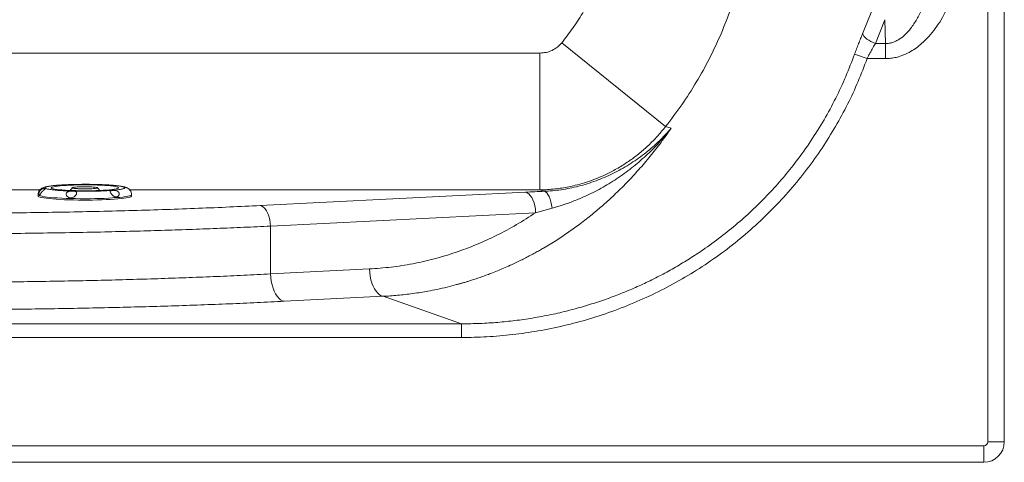
# Model space of a CAD drawing. Units: millimetres. Extents: x -519 to 1564, y -336 to 1439.
# Drawn here: x 848 to 1564, y -336 to -14 of the extents above; entities that cross this region are included whole.
import ezdxf

# ---------------------------------------------------------------- set-up
doc = ezdxf.new("R2010")
doc.units = ezdxf.units.MM

msp = doc.modelspace()

# ---------------------------------------------------------------- linework, layer by layer
at = {"color": 7, "linetype": 'Continuous', "lineweight": 15}
for p, q in [((1552.264, 1169.151), (1552.264, -320.849)), ((1564.264, -320.849), (1564.264, 1169.151)), ((1467.906, -7.132), (1461.176, -23.902)), ((1477.329, -13.686), (1470.442, -31.038)), ((1477.329, -13.686), (1477.928, -31.038)), ((1317.821, -91.361), (1242.251, -30.49)), ((1470.442, -31.038), (1477.928, -31.038)), ((1477.928, -41.976), (1477.928, -31.038)), ((383.226, -37.969), (1226.367, -37.969)), ((1226.367, -137.589), (1226.367, -37.969)), ((1464.437, -41.976), (1455.337, -38.711)), ((1477.928, -41.976), (1464.437, -41.976)), ((1321.779, -92.75), (1317.821, -91.361)), ((923.517, -135.509), (924.005, -135.525)), ((861.189, -141.031), (861.189, -142.027)), ((861.977, -141.665), (862.001, -141.166)), ((862.105, -141.148), (862.164, -141.144)), ((862.164, -141.144), (862.513, -141.117)), ((866.372, -136.625), (866.861, -136.591)), ((929.189, -142.027), (929.189, -141.031)), ((1022.79, -148.966), (1215.716, -139.221)), ((1229.294, -138.616), (1226.367, -137.589)), ((1223.216, -154.164), (1030.29, -163.909)), ((1223.216, -154.164), (1235.138, -150.883)), ((1030.29, -198.742), (1030.29, -163.909)), ((1030.29, -198.742), (1102.268, -195.106)), ((1112.268, -215.03), (1040.29, -218.666)), ((1169.324, -235.051), (1112.268, -215.03)), ((1169.324, -235.051), (507.439, -235.051)), ((1169.324, -245.012), (1169.324, -235.051)), ((1169.324, -245.012), (507.439, -245.012)), ((1564.264, -320.849), (1552.264, -320.849)), ((1549.264, -323.849), (-250.736, -323.849)), ((1549.264, -335.849), (1549.264, -323.849)), ((-250.736, -335.849), (1549.264, -335.849))]:
    msp.add_line(p, q, dxfattribs=at)
at = {"color": 8, "linetype": 'Continuous', "lineweight": 15}
for p, q in [((862.499, -137.589), (383.226, -137.589)), ((1226.367, -137.589), (927.894, -137.589))]:
    msp.add_line(p, q, dxfattribs=at)
at = {"color": 7, "linetype": 'Continuous', "lineweight": 15, "flags": 128}
for points in [[(1470.442, -31.038), (1468.748, -30.374), (1467.111, -29.586), (1465.584, -28.7), (1464.22, -27.747), (1463.062, -26.757), (1462.15, -25.765), (1461.514, -24.802), (1461.176, -23.902)], [(871.257, -136.507), (870.799, -136.252), (870.697, -135.994), (870.952, -135.738), (871.561, -135.485), (872.514, -135.241), (873.798, -135.009), (875.394, -134.792), (877.278, -134.593), (879.424, -134.415), (881.799, -134.262), (884.37, -134.134), (887.099, -134.034), (889.945, -133.964), (892.868, -133.924), (895.825, -133.915), (898.772, -133.938), (901.668, -133.991), (904.468, -134.074), (907.134, -134.186), (909.625, -134.325), (911.906, -134.489), (913.943, -134.676), (915.706, -134.883), (917.171, -135.107), (918.315, -135.345), (919.121, -135.593), (919.579, -135.848), (919.681, -136.105), (919.425, -136.362), (918.817, -136.615), (917.864, -136.859), (916.58, -137.091), (914.984, -137.308), (913.099, -137.507), (910.954, -137.684), (908.578, -137.838), (906.008, -137.966), (903.279, -138.065), (900.433, -138.136), (897.51, -138.176), (894.553, -138.185), (891.605, -138.162), (888.71, -138.109), (885.909, -138.026), (883.244, -137.914), (880.753, -137.775), (878.472, -137.611), (876.435, -137.424), (874.671, -137.217), (873.207, -136.993), (872.063, -136.755), (871.257, -136.507)], [(886.737, -136.337), (887.555, -136.477), (888.674, -136.6), (890.05, -136.701), (891.63, -136.777), (893.35, -136.824), (895.142, -136.84), (896.937, -136.826), (898.662, -136.78), (900.25, -136.706), (901.638, -136.606), (902.772, -136.483), (903.606, -136.344), (904.108, -136.193), (904.257, -136.037), (904.048, -135.881), (903.489, -135.731), (902.602, -135.595), (901.423, -135.476), (899.997, -135.38), (898.382, -135.31), (896.64, -135.27), (894.841, -135.26), (893.055, -135.282), (891.354, -135.334), (889.805, -135.414), (888.468, -135.519), (887.396, -135.646), (886.633, -135.788), (886.207, -135.94), (886.136, -136.097)], [(886.223, -136.119), (886.219, -135.986), (886.552, -135.829), (887.241, -135.682), (888.256, -135.55), (889.556, -135.438), (891.088, -135.352), (892.789, -135.294), (894.588, -135.267), (896.412, -135.273), (898.186, -135.31), (899.836, -135.378), (901.295, -135.474), (902.504, -135.593), (903.411, -135.731), (903.98, -135.882), (904.188, -136.04), (904.026, -136.198), (903.5, -136.351), (902.633, -136.491), (901.46, -136.613), (900.028, -136.711), (898.398, -136.783), (896.636, -136.824), (894.814, -136.834), (893.008, -136.811), (891.291, -136.757), (889.735, -136.674), (888.403, -136.565), (887.35, -136.435), (886.619, -136.289), (886.619, -136.289)], [(861.189, -142.027), (861.317, -142.284), (861.8, -142.587), (862.637, -142.883), (863.819, -143.17), (865.334, -143.445), (867.165, -143.705), (869.293, -143.947), (871.696, -144.169), (874.348, -144.368), (877.22, -144.543), (880.283, -144.69), (883.504, -144.81), (886.849, -144.9), (890.282, -144.959), (893.768, -144.988), (897.268, -144.985), (900.746, -144.951), (904.166, -144.885), (907.49, -144.79), (910.684, -144.665), (913.714, -144.512), (916.547, -144.333), (919.154, -144.129), (921.507, -143.903), (923.581, -143.657), (925.353, -143.394), (926.807, -143.117), (927.925, -142.828), (928.695, -142.53), (929.111, -142.227), (929.189, -142.027)], [(1215.716, -139.221), (1216.96, -139.614), (1218.169, -140.408), (1219.311, -141.58), (1220.354, -143.099), (1221.27, -144.923), (1222.032, -147.001), (1222.62, -149.276), (1223.019, -151.686), (1223.216, -154.164)], [(1229.294, -138.616), (1230.281, -139.011), (1231.241, -139.797), (1232.149, -140.952), (1232.981, -142.444), (1233.713, -144.235), (1234.328, -146.276), (1234.807, -148.511), (1235.138, -150.883)], [(1022.79, -148.966), (1024.034, -149.359), (1025.243, -150.153), (1026.385, -151.325), (1027.428, -152.844), (1028.344, -154.668), (1029.106, -156.746), (1029.694, -159.021), (1030.093, -161.431), (1030.29, -163.909)], [(1030.29, -198.742), (1030.485, -201.449), (1030.86, -204.107), (1031.41, -206.666), (1032.124, -209.078), (1032.988, -211.3), (1033.987, -213.29), (1035.102, -215.012), (1036.313, -216.434), (1037.597, -217.529), (1038.931, -218.277), (1040.29, -218.666)], [(1102.268, -195.106), (1102.463, -197.814), (1102.838, -200.471), (1103.388, -203.03), (1104.102, -205.443), (1104.966, -207.664), (1105.965, -209.655), (1107.08, -211.376), (1108.291, -212.798), (1109.575, -213.893), (1110.909, -214.642), (1112.268, -215.03)]]:
    msp.add_lwpolyline(points, dxfattribs=at)
at = {"color": 8, "linetype": 'Continuous', "lineweight": 15, "flags": 128}
for points in [[(861.189, -141.031), (861.19, -141.049), (861.398, -141.359), (861.977, -141.665)], [(861.977, -141.665), (862.919, -141.964), (864.215, -142.253), (865.851, -142.529), (867.808, -142.788), (870.065, -143.027), (872.597, -143.245), (875.377, -143.439), (878.373, -143.606), (881.554, -143.745), (884.885, -143.855), (888.328, -143.933), (891.847, -143.98), (895.402, -143.994), (898.954, -143.976), (902.466, -143.926), (905.898, -143.843), (909.212, -143.73), (912.373, -143.588), (915.345, -143.417), (918.097, -143.221), (920.598, -143), (922.82, -142.758), (924.74, -142.496), (926.335, -142.219), (927.59, -141.929), (928.489, -141.629), (929.024, -141.322), (929.189, -141.029)]]:
    msp.add_lwpolyline(points, dxfattribs=at)
at = {"color": 7, "linetype": 'Continuous', "lineweight": 15}
msp.add_arc((1549.264, -320.849), 15, 270, 0, dxfattribs=at)
for points, knots in [([(1242.251, -30.49), (1244.91, -27.056), (1250.245, -20.165), (1257.367, -9.149), (1263.812, 2.347), (1269.465, 14.307), (1274.3, 26.648), (1278.276, 39.291), (1281.377, 52.151), (1283.569, 65.146), (1284.934, 78.193), (1285.101, 86.905), (1285.185, 91.247)], [0, 0, 0, 0, 0.0989861, 0.1986235, 0.2987703, 0.3992808, 0.5000084, 0.6007327, 0.7012397, 0.8013831, 0.9010185, 1, 1, 1, 1]), ([(1317.821, -91.361), (1321.803, -86.146), (1329.744, -75.746), (1340.329, -59.174), (1349.901, -41.941), (1358.319, -24.016), (1365.142, -6.557), (1370.541, 10.23), (1374.721, 26.243), (1377.989, 42.377), (1380.332, 58.597), (1381.842, 74.867), (1382.09, 85.778), (1382.215, 91.247)], [0, 0, 0, 0, 0.0998078, 0.1990164, 0.2988216, 0.3995059, 0.4999896, 0.5837209, 0.6675857, 0.7515918, 0.8339865, 0.9167869, 1, 1, 1, 1]), ([(1477.928, -31.038), (1478.782, -30.999), (1480.493, -30.921), (1483.018, -30.28), (1485.472, -29.292), (1488.655, -27.493), (1492.351, -24.492), (1496.688, -19.599), (1500.796, -13.347), (1504.504, -5.869), (1507.748, 2.63), (1510.432, 12.067), (1512.484, 22.37), (1513.798, 32.89), (1514.477, 43.537), (1514.397, 50.662), (1514.357, 54.237)], [0, 0, 0, 0, 0.02548507, 0.05109444, 0.07739427, 0.10446499, 0.1603067, 0.21917404, 0.30021515, 0.38432308, 0.46976053, 0.57355398, 0.6792005, 0.78562304, 0.8924198, 1, 1, 1, 1]), ([(1536.311, 53.413), (1536.13, 50.024), (1535.769, 43.261), (1534.497, 33.213), (1532.801, 24.07), (1530.778, 15.89), (1528.55, 8.584), (1525.936, 1.497), (1522.846, -5.487), (1519.316, -12.17), (1515.237, -18.599), (1510.637, -24.594), (1505.95, -29.522), (1501.411, -33.375), (1497.221, -36.28), (1493.111, -38.503), (1489.188, -40.1), (1485.5, -41.165), (1481.742, -41.848), (1479.195, -41.933), (1477.928, -41.976)], [0, 0, 0, 0, 0.0836462, 0.1669358, 0.2494952, 0.3127965, 0.3745863, 0.4377378, 0.4989024, 0.5627579, 0.6239125, 0.6864056, 0.7487887, 0.79118, 0.8330084, 0.874252, 0.9061415, 0.9372305, 0.968769, 1, 1, 1, 1]), ([(1461.176, -23.902), (1460.676, -25.065), (1459.678, -27.39), (1458.195, -31.084), (1456.736, -34.862), (1455.803, -37.43), (1455.337, -38.711)], [0, 0, 0, 0, 0.2510697, 0.5014311, 0.7512542, 1, 1, 1, 1]), ([(1226.367, -37.969), (1227.877, -37.876), (1230.926, -37.689), (1235.272, -36.146), (1239.21, -33.798), (1241.248, -31.581), (1242.251, -30.49)], [0, 0, 0, 0, 0.2494574, 0.5035507, 0.7557301, 1, 1, 1, 1]), ([(1464.437, -41.976), (1464.608, -41.637), (1464.961, -40.938), (1465.514, -39.864), (1466.104, -38.736), (1466.732, -37.557), (1467.582, -35.992), (1468.822, -33.769), (1469.844, -32.046), (1470.442, -31.038)], [0, 0, 0, 0, 0.088948, 0.1833087, 0.2830851, 0.3882794, 0.4988935, 0.7067451, 1, 1, 1, 1]), ([(1455.337, -38.711), (1453.274, -44.16), (1449.144, -55.068), (1441.668, -71.009), (1433.203, -86.685), (1423.64, -102.004), (1413.605, -116.055), (1403.32, -128.83), (1392.944, -140.411), (1381.923, -151.472), (1370.268, -161.993), (1357.99, -171.953), (1346.254, -180.477), (1335.244, -187.723), (1325.103, -193.845), (1314.601, -199.633), (1303.963, -204.956), (1293.203, -209.829), (1282.327, -214.264), (1271.111, -218.342), (1259.383, -222.097), (1247.106, -225.488), (1234.246, -228.468), (1221.229, -230.904), (1208.329, -232.761), (1195.541, -234.065), (1182.581, -234.899), (1173.789, -234.999), (1169.324, -235.051)], [0, 0, 0, 0, 0.0472656, 0.0946182, 0.1427391, 0.1917587, 0.2410596, 0.2827528, 0.324787, 0.3671693, 0.4093999, 0.4521413, 0.4953995, 0.5270397, 0.5590719, 0.5914982, 0.6243204, 0.6555702, 0.6873308, 0.7196037, 0.7523903, 0.787232, 0.8229293, 0.8594835, 0.8946607, 0.9286555, 0.9637684, 1, 1, 1, 1]), ([(1464.437, -41.976), (1462.325, -47.557), (1458.069, -58.805), (1450.358, -75.274), (1441.606, -91.502), (1431.721, -107.358), (1420.733, -122.766), (1408.663, -137.616), (1395.555, -151.807), (1381.473, -165.23), (1366.484, -177.8), (1350.665, -189.437), (1334.109, -200.071), (1316.913, -209.641), (1299.183, -218.101), (1281.022, -225.422), (1262.558, -231.578), (1243.906, -236.562), (1225.176, -240.393), (1206.455, -243.067), (1187.839, -244.712), (1175.467, -244.913), (1169.324, -245.012)], [0, 0, 0, 0, 0.0468873, 0.0945006, 0.1427984, 0.1917347, 0.2412601, 0.2914427, 0.3420456, 0.3930026, 0.4442441, 0.4956975, 0.5472538, 0.5988036, 0.6502671, 0.7015631, 0.7526105, 0.8031478, 0.8532262, 0.9027733, 0.9517202, 1, 1, 1, 1]), ([(1112.268, -215.03), (1113.985, -214.936), (1117.478, -214.746), (1122.799, -214.312), (1128.289, -213.751), (1133.945, -213.041), (1139.48, -212.215), (1145.354, -211.205), (1151.724, -209.951), (1158.691, -208.373), (1163.737, -207.076), (1166.671, -206.271), (1167.621, -206.006), (1168.579, -205.736), (1169.545, -205.458), (1170.519, -205.175), (1171.763, -204.807), (1173.506, -204.281), (1175.975, -203.513), (1179.132, -202.491), (1182.897, -201.212), (1186.797, -199.813), (1191.076, -198.201), (1195.319, -196.516), (1200.006, -194.552), (1204.353, -192.632), (1208.566, -190.679), (1212.352, -188.848), (1215.98, -187.024), (1219.449, -185.215), (1222.763, -183.425), (1225.923, -181.662), (1231.198, -178.629), (1238.396, -174.228), (1247.281, -168.297), (1255.899, -162.064), (1264.292, -155.499), (1272.492, -148.562), (1280.932, -140.874), (1289.543, -132.37), (1298.316, -122.915), (1306.607, -113.162), (1314.467, -103.145), (1319.361, -96.187), (1321.779, -92.75)], [0, 0, 0, 0, 0.0212706, 0.0432724, 0.0660053, 0.0894694, 0.1136647, 0.1350598, 0.1629504, 0.1936207, 0.2229102, 0.2269053, 0.2309372, 0.2350061, 0.2391119, 0.2432546, 0.2474342, 0.2550058, 0.2655539, 0.2790785, 0.2955795, 0.3141202, 0.329628, 0.3512912, 0.3696468, 0.3913554, 0.4089095, 0.4258507, 0.4421791, 0.4578945, 0.4729972, 0.4874869, 0.5013638, 0.54598, 0.5883617, 0.6285091, 0.6720012, 0.7140165, 0.7545554, 0.8053463, 0.8545946, 0.9034969, 0.9523322, 1, 1, 1, 1]), ([(1226.367, -137.589), (1228.198, -137.531), (1231.809, -137.417), (1237.135, -136.931), (1242.284, -136.242), (1247.25, -135.35), (1252.73, -134.124), (1258.696, -132.469), (1265.099, -130.285), (1271.232, -127.796), (1277.943, -124.63), (1285.146, -120.633), (1292.711, -115.644), (1299.788, -110.179), (1306.341, -104.284), (1312.4, -98.048), (1316.023, -93.578), (1317.821, -91.361)], [0, 0, 0, 0, 0.0523348, 0.1031968, 0.1525858, 0.2005019, 0.2469451, 0.312452, 0.3764854, 0.4390454, 0.500132, 0.5866555, 0.6718933, 0.7558461, 0.8385144, 0.9198988, 1, 1, 1, 1]), ([(1321.779, -92.75), (1320.502, -94.21), (1318.073, -96.989), (1314.266, -100.891), (1310.407, -104.564), (1306.431, -108.046), (1301.888, -111.716), (1296.885, -115.394), (1291.203, -119.144), (1285.434, -122.546), (1279.414, -125.694), (1273.359, -128.478), (1267.103, -130.978), (1260.832, -133.118), (1254.415, -134.942), (1248.058, -136.397), (1241.684, -137.502), (1235.422, -138.273), (1231.327, -138.502), (1229.294, -138.616)], [0, 0, 0, 0, 0.0541674, 0.1030478, 0.1519098, 0.2024611, 0.250005, 0.3141779, 0.37484, 0.4389731, 0.5001631, 0.5637771, 0.6247992, 0.6887495, 0.75026, 0.8140159, 0.8755187, 0.9381627, 1, 1, 1, 1]), ([(1235.138, -150.883), (1237.799, -150.116), (1243.108, -148.587), (1251.106, -145.693), (1260.397, -141.797), (1270.86, -136.548), (1282.274, -129.618), (1293.18, -121.736), (1303.463, -112.934), (1313.119, -103.334), (1318.883, -96.289), (1321.779, -92.75)], [0, 0, 0, 0, 0.0832803, 0.1661853, 0.2493461, 0.3747803, 0.4994491, 0.6247931, 0.7496777, 0.8742787, 1, 1, 1, 1]), ([(874.455, -134.258), (873.415, -134.35), (870.998, -134.564), (868.173, -134.982), (866.134, -135.424), (864.596, -135.986), (863.578, -136.549), (862.735, -137.273), (862.058, -138.071), (861.371, -139.305), (861.255, -140.403), (861.189, -141.031)], [0, 0, 0, 0, 0.16277808, 0.37805334, 0.58533386, 0.68086759, 0.77847495, 0.8190909, 0.8630535, 0.92172462, 1, 1, 1, 1]), ([(866.861, -136.591), (866.699, -136.517), (866.364, -136.366), (866.159, -136.127), (866.209, -135.867), (866.611, -135.588), (867.443, -135.293), (868.658, -135.016), (870.16, -134.764), (871.88, -134.538), (873.937, -134.322), (876.363, -134.12), (879.124, -133.938), (882.183, -133.784), (885.487, -133.661), (888.966, -133.575), (892.541, -133.526), (896.13, -133.517), (899.651, -133.546), (903.029, -133.61), (906.204, -133.706), (909.108, -133.827), (911.755, -133.97), (914.327, -134.143), (916.76, -134.351), (918.93, -134.589), (920.636, -134.828), (921.928, -135.062), (922.888, -135.286), (923.312, -135.436), (923.517, -135.509)], [0, 0, 0, 0, 0.02825497, 0.05838416, 0.09034931, 0.12637583, 0.16456305, 0.20484072, 0.23822989, 0.27161329, 0.30719193, 0.3440554, 0.38201542, 0.42084156, 0.46026737, 0.5, 0.53973263, 0.57915844, 0.61798459, 0.65594461, 0.69280808, 0.72838672, 0.76177589, 0.79515929, 0.83544197, 0.87362915, 0.9096507, 0.94162085, 0.97174753, 1, 1, 1, 1]), ([(923.517, -135.509), (923.679, -135.582), (924.014, -135.734), (924.218, -135.973), (924.169, -136.233), (923.766, -136.512), (922.935, -136.807), (921.72, -137.084), (920.217, -137.336), (918.498, -137.562), (916.44, -137.778), (914.014, -137.98), (911.253, -138.162), (908.194, -138.316), (904.891, -138.439), (901.412, -138.525), (897.836, -138.573), (894.247, -138.582), (890.727, -138.554), (887.349, -138.489), (884.174, -138.394), (881.27, -138.273), (878.623, -138.13), (876.05, -137.956), (873.617, -137.749), (871.448, -137.511), (869.742, -137.272), (868.45, -137.038), (867.49, -136.814), (867.066, -136.664), (866.861, -136.591)], [0, 0, 0, 0, 0.028255, 0.0583842, 0.0903493, 0.1263758, 0.164563, 0.2048407, 0.2382299, 0.2716133, 0.3071919, 0.3440554, 0.3820154, 0.4208416, 0.4602674, 0.5, 0.5397326, 0.5791584, 0.6179846, 0.6559446, 0.6928081, 0.7283867, 0.7617759, 0.7951593, 0.835442, 0.8736292, 0.9096507, 0.9416209, 0.9717475, 1, 1, 1, 1]), ([(903.894, -133.634), (903.003, -133.608), (900.355, -133.53), (895.682, -133.496), (890.133, -133.53), (884.725, -133.657), (879.741, -133.875), (876.271, -134.079), (874.737, -134.23), (874.455, -134.258)], [0, 0, 0, 0, 0.0884671, 0.2628063, 0.4372726, 0.6118031, 0.7863582, 0.9608421, 1, 1, 1, 1]), ([(886.25, -135.937), (885.874, -136.266), (885.184, -136.87), (884.65, -137.613), (884.407, -137.95)], [0, 0, 0, 0, 0.5455255, 1, 1, 1, 1]), ([(924.255, -135.498), (924.086, -135.442), (923.507, -135.253), (922.428, -135.051), (920.995, -134.806), (918.912, -134.529), (915.843, -134.217), (911.467, -133.919), (907.42, -133.72), (904.769, -133.655), (903.894, -133.634)], [0, 0, 0, 0, 0.0420861, 0.1440552, 0.2407564, 0.335785, 0.5256002, 0.7156484, 0.9061402, 1, 1, 1, 1]), ([(906.014, -137.951), (906.006, -137.938), (905.629, -137.344), (904.991, -136.647), (904.284, -136.069), (904.111, -135.927)], [0, 0, 0, 0, 0.0156858, 0.7582859, 1, 1, 1, 1]), ([(924.005, -135.525), (923.965, -135.505), (923.883, -135.466), (923.909, -135.427), (924.046, -135.423), (924.276, -135.47), (924.56, -135.584), (924.767, -135.68), (924.896, -135.765), (924.913, -135.777)], [0, 0, 0, 0, 0.1772668, 0.3594155, 0.5367495, 0.7199771, 0.8483935, 0.9802031, 1, 1, 1, 1]), ([(927.532, -137.203), (927.481, -137.152), (927.331, -137.001), (927.043, -136.773), (926.567, -136.445), (926.057, -136.181), (925.567, -135.982), (925.183, -135.852), (924.818, -135.747), (924.476, -135.66), (924.185, -135.587), (924.066, -135.545), (924.005, -135.525)], [0, 0, 0, 0, 0.04016658, 0.11803204, 0.19811714, 0.35750731, 0.44594227, 0.53621889, 0.64122114, 0.74841922, 0.87266186, 1, 1, 1, 1]), ([(862.001, -141.166), (861.953, -141.136), (861.856, -141.073), (861.749, -140.838), (861.685, -140.503), (861.686, -140.102), (861.752, -139.667), (861.875, -139.234), (862.072, -138.771), (862.334, -138.332), (862.649, -137.929), (862.98, -137.596), (863.334, -137.312), (863.811, -137.005), (864.32, -136.78), (864.811, -136.641), (865.194, -136.57), (865.559, -136.538), (865.901, -136.54), (866.193, -136.57), (866.312, -136.607), (866.372, -136.625)], [0, 0, 0, 0, 0.0620512, 0.1258223, 0.1878926, 0.2519437, 0.3009568, 0.3512942, 0.4003702, 0.4513882, 0.4932643, 0.5366597, 0.5742477, 0.6129071, 0.6898495, 0.7325397, 0.776119, 0.8268067, 0.8785544, 0.9385301, 1, 1, 1, 1]), ([(866.424, -136.733), (866.438, -136.749), (866.496, -136.816), (866.151, -137.016), (865.543, -137.45), (864.859, -138.032), (864.201, -138.722), (863.638, -139.414), (863.146, -140.086), (862.713, -140.686), (862.359, -141.117), (862.185, -141.13), (862.104, -141.135)], [0, 0, 0, 0, 0.0484797, 0.1946234, 0.3001868, 0.4063825, 0.4979457, 0.5839563, 0.6748666, 0.7778556, 0.8977349, 1, 1, 1, 1]), ([(886.237, -138.525), (886.688, -138.545), (887.591, -138.585), (888.526, -138.806), (889.061, -139.247), (889.218, -139.854), (889.068, -140.585), (888.694, -141.324), (888.115, -142.049), (887.299, -142.721), (886.202, -143.245), (885.058, -143.409), (883.869, -143.246), (882.773, -142.76), (881.935, -141.899), (881.567, -140.969), (881.597, -140.164), (881.958, -139.505), (882.558, -139.029), (883.386, -138.711), (884.462, -138.542), (885.46, -138.51), (886.057, -138.521), (886.237, -138.525)], [0, 0, 0, 0, 0.0640532, 0.1282573, 0.1746854, 0.2213929, 0.2616339, 0.2993981, 0.3392897, 0.3844673, 0.4370526, 0.5004127, 0.5402453, 0.6030747, 0.6651444, 0.7088184, 0.7526872, 0.7918398, 0.8297093, 0.8706081, 0.9183024, 0.9753448, 1, 1, 1, 1]), ([(915.056, -137.975), (915.446, -137.953), (916.227, -137.909), (917.549, -138.016), (918.704, -138.372), (919.543, -138.929), (920.051, -139.642), (920.242, -140.39), (920.155, -141.149), (919.774, -141.881), (919.068, -142.496), (918.218, -142.76), (917.27, -142.705), (916.317, -142.321), (915.381, -141.549), (914.631, -140.676), (914.098, -139.897), (913.75, -139.237), (913.595, -138.739), (913.642, -138.376), (913.962, -138.137), (914.483, -138.029), (914.924, -137.988), (915.056, -137.975)], [0, 0, 0, 0, 0.06405322, 0.12825734, 0.17468545, 0.22139293, 0.26163395, 0.29939812, 0.33928967, 0.38446731, 0.43705259, 0.50041266, 0.54024528, 0.60307474, 0.66514442, 0.70881841, 0.75268718, 0.79183977, 0.8297093, 0.87060815, 0.91830239, 0.97534483, 1, 1, 1, 1]), ([(929.189, -141.031), (929.147, -140.517), (929.075, -139.645), (928.56, -138.476), (928.018, -137.671), (927.664, -137.351), (927.517, -137.219)], [0, 0, 0, 0, 0.3446929, 0.5857227, 0.8287981, 1, 1, 1, 1]), ([(1215.716, -139.221), (1217.989, -139.11), (1222.421, -138.892), (1227.043, -138.706), (1229.294, -138.616)], [0, 0, 0, 0, 0.51308342, 1, 1, 1, 1]), ([(780.29, -154.651), (788.691, -154.64), (805.534, -154.618), (830.783, -154.439), (855.989, -154.151), (881.055, -153.745), (905.876, -153.224), (930.35, -152.59), (954.377, -151.845), (977.849, -150.991), (1000.74, -150.042), (1015.452, -149.324), (1022.79, -148.966)], [0, 0, 0, 0, 0.0992127, 0.1989134, 0.2989969, 0.3993549, 0.4998776, 0.6004091, 0.7007965, 0.8009298, 0.9007004, 1, 1, 1, 1]), ([(1102.268, -195.106), (1107.533, -194.734), (1118.07, -193.99), (1133.812, -191.473), (1149.454, -187.935), (1164.925, -183.272), (1180.13, -177.551), (1194.953, -170.776), (1209.386, -163.078), (1218.607, -157.135), (1223.216, -154.164)], [0, 0, 0, 0, 0.1243314, 0.2487923, 0.3743329, 0.4999276, 0.6255279, 0.7510999, 0.8756043, 1, 1, 1, 1]), ([(1030.29, -163.909), (1023.85, -164.216), (1011.009, -164.826), (991.225, -165.647), (971.188, -166.394), (950.901, -167.061), (930.418, -167.65), (908.2, -168.199), (884.196, -168.687), (858.385, -169.093), (832.419, -169.38), (806.37, -169.561), (788.976, -169.583), (780.29, -169.594)], [0, 0, 0, 0, 0.084635, 0.1687563, 0.2523649, 0.3354617, 0.4180477, 0.5001239, 0.6005704, 0.7007794, 0.8007526, 0.9004922, 1, 1, 1, 1]), ([(780.29, -204.837), (787.527, -204.828), (802.016, -204.812), (823.729, -204.678), (845.401, -204.464), (866.991, -204.162), (888.457, -203.774), (909.601, -203.304), (930.418, -202.752), (950.901, -202.121), (971.188, -201.406), (991.225, -200.604), (1011.01, -199.725), (1023.85, -199.07), (1030.29, -198.742)], [0, 0, 0, 0, 0.0829044, 0.1659698, 0.2491976, 0.332589, 0.4161452, 0.4998677, 0.5819417, 0.6645268, 0.7476241, 0.8312346, 0.9153596, 1, 1, 1, 1]), ([(1040.29, -218.666), (1033.743, -218.987), (1020.628, -219.63), (1000.337, -220.501), (979.592, -221.302), (958.397, -222.024), (936.817, -222.666), (914.92, -223.224), (892.764, -223.699), (870.408, -224.087), (847.928, -224.389), (825.383, -224.603), (802.833, -224.736), (787.796, -224.752), (780.29, -224.761)], [0, 0, 0, 0, 0.0827503, 0.165766, 0.2490296, 0.3326411, 0.4163451, 0.5001224, 0.5838908, 0.6675738, 0.7511524, 0.8343661, 0.9173219, 1, 1, 1, 1]), ([(1552.264, -320.849), (1552.224, -321.226), (1552.162, -321.809), (1551.788, -322.508), (1551.401, -322.986), (1550.923, -323.373), (1550.224, -323.747), (1549.642, -323.809), (1549.264, -323.849)], [0, 0, 0, 0, 0.2394429, 0.3697786, 0.5000001, 0.6303356, 0.7605571, 1, 1, 1, 1])]:
    msp.add_open_spline(points, degree=3, knots=knots, dxfattribs=at)
msp.add_open_spline([(886.136, -136.097), (886.236, -136.088), (886.437, -136.07), (886.637, -136.248), (886.737, -136.337)], degree=3, dxfattribs=at)

doc.saveas('drawing.dxf')
